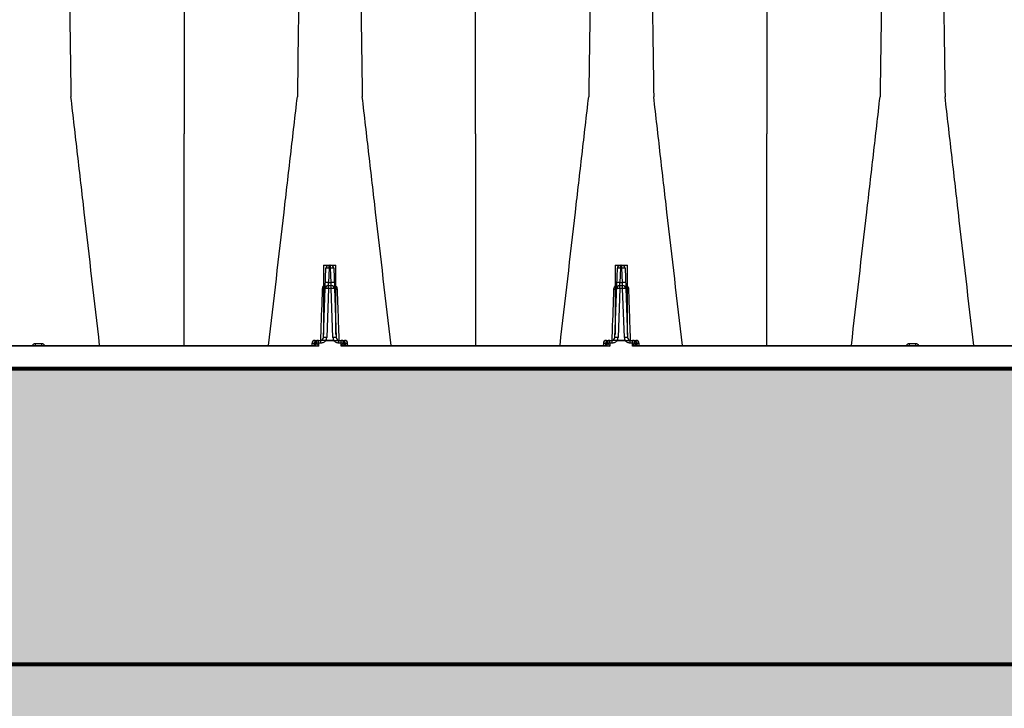
# Model space of a CAD drawing. Units: inches. Extents: x -532 to 217, y -501 to -96.
# Drawn here: x -277 to -257, y -163 to -149 of the extents above; entities that cross this region are included whole.
import ezdxf

# ---------------------------------------------------------------- set-up
doc = ezdxf.new("R2010")
doc.units = ezdxf.units.IN
doc.header["$MEASUREMENT"] = 0
doc.layers.add('0-BEDDING', color=7, linetype='Continuous', lineweight=5)
doc.layers.add('0-HATCH BORDERS', color=7, linetype='Continuous', lineweight=80)
doc.layers.add('0-EARTH', color=36, linetype='Continuous')
doc.layers.add('Viewport', color=3, linetype='Continuous', plot=False)

msp = doc.modelspace()

# ---------------------------------------------------------------- hatches: boundary and pattern name
at = {"layer": '0-BEDDING'}
h = msp.add_hatch(dxfattribs=at)
h.set_pattern_fill('GRAVEL', color=256, scale=5)
h.set_pattern_definition([(228.012787504, (-2555.117610959996, 1294.129413175739), (-40.00000000000031, -45.00000000000001), [0.67268, -66.5954402353685]), (184.969740728, (-2555.567610959995, 1293.629413175739), (59.99999999999987, 5.000000000000176), [1.15434, -114.27962380615]), (132.510447078, (-2556.717610959995, 1293.529413175739), (50.00000000000058, -54.99999999999932), [0.8139400000000001, -80.5801629804985]), (267.273689006, (-2558.667610959995, 1292.279413175739), (5.000000000000121, 100.0000000000001), [1.051189999999999, -104.067790208145]), (292.833654178, (-2558.717610959995, 1291.229413175739), (-24.99999999999994, 60.00000000000014), [1.030774999999999, -102.0468656404415]), (357.273689006, (-2558.317610959995, 1290.279413175739), (-100.0000000000001, 5.000000000000128), [1.051189999999999, -104.067790208145]), (37.6942404667, (-2557.267610959995, 1290.229413175739), (-64.99999999999999, -49.99999999999986), [1.390145, -137.62424274458]), (72.2553283749, (-2556.167610959995, 1291.079413175739), (35.00000000000014, 110), [1.312439999999999, -129.9316074840669]), (121.429565615, (-2555.767610959995, 1292.329413175739), (-40.0000000000001, 64.99999999999994), [1.05475, -104.420365548645]), (175.236358309, (-2556.317610959995, 1293.229413175739), (54.99999999999992, -5.00000000000019), [1.20416, -59.0038128939615]), (222.397437798, (-2557.517610959995, 1293.329413175739), (-59.99999999999982, -54.99999999999986), [1.55724, -154.1668750239745]), (138.814074834, (-2553.717610959995, 1292.229413175739), (-35.00000000000016, 30), [0.5315049999999997, -52.61922406367348]), (171.46923439, (-2554.117610959996, 1292.579413175739), (64.99999999999999, -9.999999999999975), [1.011185, -100.107557080785]), (225, (-2555.117610959996, 1292.729413175739), (-5.551115123125783e-16, -4.999999999999664), [0.707105, -6.3639628118655]), (203.198590514, (-2555.467610959995, 1293.329413175739), (24.99999999999995, 9.999999999999877), [0.38079, -37.6980755293195]), (291.801409486, (-2555.817610959995, 1293.179413175739), (-4.99999999999842, 15.00000000000051), [0.538515, -26.3873090356725]), (30.96375653209999, (-2555.617610959996, 1292.679413175739), (15.00000000000026, 9.999999999999897), [0.8746449999999999, -28.28011447422649]), (161.565051177, (-2554.867610959996, 1293.129413175739), (10.00000000000006, -4.999999999999884), [0.6324549999999998, -15.17893330084199]), (16.389540334, (-2558.717610959995, 1293.179413175739), (49.99999999999983, 15.00000000000022), [0.886, -87.714225733347]), (70.3461759419, (-2557.867610959996, 1293.429413175739), (-20.0000000000061, -55.00000000001698), [0.7433049999999999, -73.58703873659499]), (293.198590514, (-2554.867610959996, 1294.129413175739), (-9.999999999999853, 24.99999999999996), [0.761575, -37.3172905293195]), (343.610459666, (-2554.567610959995, 1293.429413175739), (-49.99999999999983, 15.00000000000022), [0.8859999999999997, -87.71422573334495]), (339.44395478, (-2558.717610959995, 1290.079413175739), (-25.00000000000018, 10.00000000000012), [0.8543999999999997, -41.86561872658748]), (294.775140569, (-2557.917610959995, 1289.779413175739), (-25.00000000000003, 55.00000000000001), [0.71589, -70.87321531638]), (66.8014094864, (-2554.817610959995, 1289.129413175739), (9.999999999999906, 24.99999999999985), [0.761575, -37.3172905293195]), (17.3540246363, (-2554.517610959995, 1289.829413175739), (-64.99999999999989, -19.99999999999982), [0.838155, -82.97711807120001]), (69.44395478040002, (-2557.267610959995, 1289.129413175739), (-10.00000000000004, -24.99999999999977), [0.4271999999999999, -42.29281872658748]), (101.309932474, (-2555.117610959996, 1289.129413175739), (-4.999999999999819, 20.00000000000006), [0.25495, -25.240147567964]), (165.963756532, (-2555.167610959995, 1289.379413175739), (14.99999999999979, -5.000000000000007), [1.030775, -19.5847531280885]), (186.009005957, (-2556.167610959995, 1289.629413175739), (50.00000000000023, 4.999999999999916), [0.9552499999999999, -94.56961587271401]), (303.690067526, (-2555.617610959996, 1292.229413175739), (-4.999999999999936, 9.999999999999929), [0.7211099999999996, -17.30664637731999]), (353.157226587, (-2555.217610959995, 1291.629413175739), (85.00000000000007, -10.00000000000026), [1.25897, -124.6378131201415]), (60.9453959009, (-2553.967610959995, 1291.479413175739), (-19.99999999999988, -34.99999999999989), [0.51478, -50.963370704935]), (90, (-2553.717610959995, 1291.929413175739), (-4.999999999999999, 5), [0.3, -4.699999999999999]), (120.256437164, (-2556.267610959995, 1289.779413175739), (20.00000000000004, -35.00000000000004), [0.69462, -68.76759994724901]), (48.01278750420001, (-2556.617610959996, 1290.379413175739), (40, 44.99999999999987), [1.34536, -65.92276023536849]), (0, (-2555.717610959995, 1291.379413175739), (5, 5), [1.3, -3.7]), (325.3048464690001, (-2554.417610959995, 1291.379413175739), (50.0000000000007, -34.99999999999913), [0.7905699999999997, -78.26637150420996]), (254.054604099, (-2553.767610959995, 1290.929413175739), (-5.000000000000188, -20.00000000000002), [0.72801, -35.6725394464025]), (207.645975364, (-2553.967610959995, 1290.229413175739), (-94.99999999999974, -50.00000000000024), [1.185325, -117.347370911297]), (175.42607874, (-2555.017610959995, 1289.679413175739), (-64.99999999999977, 5.000000000000007), [1.253995, -124.1453670398445])])
h.paths.add_polyline_path([(-499.4921888489646, -155.8922417804129), (-525.8290299248381, -155.8922417804129), (-527.1683813383356, -161.8922417804129), (-500.9025215831073, -161.8922417804129)])
h.paths.add_polyline_path([(-525.8290299248381, -155.8922417804129), (-516.4447121487692, -155.8922417804129), (-516.4447121487697, -161.8922417804129), (-527.1683813383356, -161.8922417804129)], flags=17)
h.paths.add_polyline_path([(-415.6429655644545, -155.8922417804129), (-499.4921888489646, -155.8922417804129), (-500.9025215831073, -161.8922417804129), (-415.0765515299934, -161.8922417804129)])
edge = h.paths.add_edge_path()
edge.add_spline(control_points=[(-378.7282408598883, -155.8922417804149), (-378.4387569149487, -157.8670687347455), (-378.2709644428562, -159.8652933069848), (-378.2659639424694, -161.8748136051991), (-378.2659327807253, -161.8922417804126)], knot_values=[73.91752771451465, 73.91752771451465, 73.91752771451465, 73.91752771451465, 80.01486427325929, 80.06820530102385, 80.06820530102385, 80.06820530102385, 80.06820530102385], degree=3, periodic=0)
edge.add_line((-378.2659327807253, -161.8922417804129), (-361.3299440613871, -161.8922417804129))
edge.add_line((-361.3299440613871, -161.8922417804129), (-362.1276766638732, -155.8922417804129))
edge.add_line((-362.1276766638732, -155.8922417804129), (-378.7282408598887, -155.8922417804129))
h.paths.add_polyline_path([(-351.3611266013615, -155.8922417804129), (-362.1276766638732, -155.8922417804129), (-361.3299440613871, -161.8922417804129), (-352.0913413230389, -161.8922417804129)])
h.paths.add_polyline_path([(-329.4571184792906, -155.8922417804129), (-351.3611266013615, -155.8922417804129), (-352.0913413230389, -161.8922417804129), (-328.5545580977275, -161.8922417804129)])
h.paths.add_polyline_path([(-315.2405685807473, -155.8922417804129), (-329.4571184792906, -155.8922417804129), (-328.5545580977275, -161.8922417804129), (-316.1753211728931, -161.8922417804129)])
h.paths.add_polyline_path([(-278.5932331552938, -155.8922417804129), (-315.2405685807473, -155.8922417804129), (-316.1753211728931, -161.8922417804129), (-277.1406555048104, -161.8922417804129)])
h.paths.add_polyline_path([(-263.5379709834108, -155.8922417804129), (-278.5932331552938, -155.8922417804129), (-277.1406555048104, -161.8922417804129), (-263.5379709834108, -161.8922417804129)])
h.paths.add_polyline_path([(-237.7425626953748, -155.8922417804129), (-263.5379709834108, -155.8922417804129), (-263.5379709834108, -161.8922417804129), (-236.2852840212888, -161.8922417804129)])
h.paths.add_polyline_path([(-224.6100189323777, -155.8922417804129), (-237.7425626953748, -155.8922417804129), (-236.2852840212888, -161.8922417804129), (-224.3710542234187, -161.8922417804129)])
h.paths.add_polyline_path([(-214.5806749328478, -155.8922417804129), (-224.6100189323777, -155.8922417804129), (-224.3710542234187, -161.8922417804129), (-214.5806749328478, -161.8922417804129)])
at = {"layer": '0-EARTH'}
h = msp.add_hatch(dxfattribs=at)
h.set_pattern_fill('EARTH', color=256, scale=15)
h.set_pattern_definition([(0, (0, 0), (3.75, 3.75), [3.75, -3.75]), (0, (0, 1.40625), (3.75, 3.75), [3.75, -3.75]), (0, (0, 2.8125), (3.75, 3.75), [3.75, -3.75]), (90, (0.46875, 3.28125), (-3.75, 3.75), [3.75, -3.75]), (90, (1.875, 3.28125), (-3.75, 3.75), [3.75, -3.75]), (90, (3.28125, 3.28125), (-3.75, 3.75), [3.75, -3.75])])
edge = h.paths.add_edge_path()
edge.add_line((-214.5806749328478, -161.8922417804129), (-378.2659327808195, -161.8922417804129))
edge.add_spline(control_points=[(-378.265932780742, -161.8922417717811), (-378.2615478313534, -164.3446608654849), (-378.4988234484516, -166.8138481788335), (-378.8687813441599, -169.2922419821902)], knot_values=[80.06820529221798, 80.06820529221798, 80.06820529221798, 80.06820529221798, 87.57412908317231, 87.57412908317231, 87.57412908317231, 87.57412908317231], degree=3, periodic=0)
edge.add_spline(control_points=[(-378.86878134416, -169.2922419821903), (-367.0928379453251, -168.7073445325295), (-335.4911449077501, -167.5958784504303), (-292.7810584725787, -178.200973868645), (-248.6341739226257, -164.6413048760464), (-227.7937422517082, -187.7453499288317), (-202.9051966391337, -184.1109180486092), (-181.221356504311, -185.691185692694), (-155.7380645839628, -195.7483882647016), (-141.7176880868375, -174.0697858350451), (-148.7058057975985, -161.0887171686423), (-149.2094600109614, -153.3850962766574)], knot_values=[253.5368069453901, 253.5368069453901, 253.5368069453901, 253.5368069453901, 288.3796531400822, 348.1598748794036, 385.3954180893152, 412.4147866944603, 428.4246547863203, 456.8307510870171, 481.3454524852949, 496.9517494615021, 520.5214077394876, 520.5214077394876, 520.5214077394876, 520.5214077394876], degree=3, periodic=0)
edge.add_line((-149.2094600109614, -153.3850962766574), (-156.5806749328478, -153.3850962766574))
edge.add_line((-156.5806749328478, -153.3850962766574), (-156.5806749328478, -179.8922417804126))
edge.add_line((-156.5806749328478, -179.8922417804126), (-214.5806749328478, -179.8922417804126))
edge.add_line((-214.5806749328478, -179.8922417804126), (-214.5806749328478, -161.8922417804129))

# ---------------------------------------------------------------- linework, layer by layer
at = {"color": 8, "linetype": 'Continuous', "lineweight": 25}
for p, q in [((-271.226371343212, -155.2624404487051), (-271.1773636283157, -153.8590431121206)), ((-271.2243358995353, -153.7972417804129), (-271.2243358995353, -155.2041529680374)), ((-271.2243358995353, -153.7972417804129), (-270.9743358995353, -153.7972417804129)), ((-271.1144020062135, -153.8590431121206), (-271.1246127462044, -154.1514404487051)), ((-271.1144020062135, -153.8590431121206), (-271.1144020062135, -153.7982417804128)), ((-271.1144020062135, -153.7982417804128), (-271.0842697928571, -153.7982417804128)), ((-271.0842697928571, -153.8590431121206), (-271.1144020062135, -153.8590431121206)), ((-271.0842697928571, -153.8590431121206), (-271.0842697928571, -153.7982417804128)), ((-271.0740590528661, -154.1514404487051), (-271.0842697928571, -153.8590431121206)), ((-271.0213081707549, -153.8590431121206), (-270.9723004558587, -155.2624404487051)), ((-270.9743358995353, -155.2041529680375), (-270.9743358995353, -153.7972417804129)), ((-265.317971343212, -155.2624404487051), (-265.2689636283158, -153.8590431121206)), ((-265.3159358995352, -153.7972417804129), (-265.3159358995352, -155.2041529680373)), ((-265.3159358995352, -153.7972417804129), (-265.0659358995352, -153.7972417804129)), ((-265.2060020062135, -153.8590431121206), (-265.2162127462044, -154.1514404487051)), ((-265.2060020062135, -153.8590431121206), (-265.2060020062135, -153.7982417804128)), ((-265.2060020062135, -153.7982417804128), (-265.175869792857, -153.7982417804128)), ((-265.175869792857, -153.8590431121206), (-265.2060020062135, -153.8590431121206)), ((-265.175869792857, -153.8590431121206), (-265.175869792857, -153.7982417804128)), ((-265.1656590528661, -154.1514404487051), (-265.175869792857, -153.8590431121206)), ((-265.1129081707548, -153.8590431121206), (-265.0639004558586, -155.2624404487051)), ((-265.0659358995352, -155.2041529680374), (-265.0659358995352, -153.7972417804129)), ((-271.1288592047831, -154.2730431121206), (-271.1634097211098, -155.2624404487051)), ((-271.1288592047831, -154.2122417804128), (-271.1246127462044, -154.1514404487051)), ((-271.1288592047831, -154.2730431121206), (-271.1288592047831, -154.2122417804128)), ((-271.1288592047831, -154.2122417804128), (-271.0698125942874, -154.2122417804128)), ((-271.0698125942874, -154.2730431121206), (-271.1288592047831, -154.2730431121206)), ((-271.1246127462044, -154.1514404487051), (-271.0740590528661, -154.1514404487051)), ((-271.0698125942874, -154.2122417804128), (-271.0740590528661, -154.1514404487051)), ((-271.0698125942874, -154.2730431121206), (-271.0698125942874, -154.2122417804128)), ((-271.0352620779609, -155.2624404487051), (-271.0698125942874, -154.2730431121206)), ((-265.2204592047832, -154.2730431121206), (-265.2550097211098, -155.2624404487051)), ((-265.2204592047832, -154.2122417804128), (-265.2162127462044, -154.1514404487051)), ((-265.2204592047832, -154.2730431121206), (-265.2204592047832, -154.2122417804128)), ((-265.2204592047832, -154.2122417804128), (-265.1614125942875, -154.2122417804128)), ((-265.1614125942875, -154.2730431121206), (-265.2204592047832, -154.2730431121206)), ((-265.2162127462044, -154.1514404487051), (-265.1656590528661, -154.1514404487051)), ((-265.1614125942875, -154.2122417804128), (-265.1656590528661, -154.1514404487051)), ((-265.1614125942875, -154.2730431121206), (-265.1614125942875, -154.2122417804128)), ((-265.1268620779608, -155.2624404487051), (-265.1614125942875, -154.2730431121206)), ((-271.3979975067224, -155.3232417804128), (-271.2833814924215, -155.3232417804128)), ((-271.3264975067224, -155.378012435848), (-271.3264975067224, -155.3232417804128)), ((-271.2833814924215, -155.378012435848), (-271.2833814924215, -155.3232417804128)), ((-271.1815130522511, -155.3259100201423), (-271.1815130522511, -155.3232417804128)), ((-271.1815130522511, -155.3232417804128), (-271.0171587468195, -155.3232417804128)), ((-271.0171587468195, -155.3259100201336), (-271.1815130522511, -155.3259100201423)), ((-271.0171587468195, -155.3259100201336), (-271.0171587468195, -155.3232417804128)), ((-270.915290306649, -155.378012435848), (-270.915290306649, -155.3232417804128)), ((-270.915290306649, -155.3232417804128), (-270.8006742923482, -155.3232417804128)), ((-270.8721742923482, -155.378012435848), (-270.8721742923482, -155.3232417804128)), ((-265.4895975067224, -155.3232417804128), (-265.3749814924215, -155.3232417804128)), ((-265.4180975067223, -155.378012435848), (-265.4180975067223, -155.3232417804128)), ((-265.3749814924215, -155.378012435848), (-265.3749814924215, -155.3232417804128)), ((-265.2731130522511, -155.3259100201423), (-265.2731130522511, -155.3232417804128)), ((-265.2731130522511, -155.3232417804128), (-265.1087587468195, -155.3232417804128)), ((-265.1087587468196, -155.3259100201337), (-265.2731130522511, -155.3259100201423)), ((-265.1087587468196, -155.3259100201337), (-265.1087587468195, -155.3232417804128)), ((-265.0068903066491, -155.378012435848), (-265.0068903066491, -155.3232417804128)), ((-265.0068903066491, -155.3232417804128), (-264.8922742923481, -155.3232417804128)), ((-264.9637742923481, -155.378012435848), (-264.9637742923481, -155.3232417804128)), ((-271.4609591288246, -155.3840431121206), (-271.4625025803319, -155.4282417804128)), ((-271.3902913746394, -155.3840431121206), (-271.4609591288246, -155.3840431121206)), ((-271.4170981264596, -155.3840431121206), (-271.4182083312747, -155.4202235110659)), ((-271.3294956792034, -155.3809077373579), (-271.331467392649, -155.4373702229854)), ((-271.3264975067224, -155.378012435848), (-271.3294956792034, -155.3809077373579)), ((-271.2833814924215, -155.378012435848), (-271.3264975067224, -155.378012435848)), ((-270.8721742923482, -155.378012435848), (-270.915290306649, -155.378012435848)), ((-270.8691761198671, -155.3809077373579), (-270.8721742923482, -155.378012435848)), ((-270.8672044064216, -155.4373702229854), (-270.8691761198671, -155.3809077373579)), ((-270.737712670246, -155.3840431121206), (-270.8083804244311, -155.3840431121206)), ((-270.781573672611, -155.3840431121206), (-270.7804634677958, -155.4202235110659)), ((-270.7361692187386, -155.4282417804128), (-270.737712670246, -155.3840431121206)), ((-265.5525591288246, -155.3840431121206), (-265.5541025803319, -155.4282417804128)), ((-265.4818913746395, -155.3840431121206), (-265.5525591288246, -155.3840431121206)), ((-265.5086981264595, -155.3840431121206), (-265.5098083312747, -155.4202235110659)), ((-265.4210956792035, -155.3809077373579), (-265.423067392649, -155.4373702229854)), ((-265.4180975067223, -155.378012435848), (-265.4210956792035, -155.3809077373579)), ((-265.3749814924215, -155.378012435848), (-265.4180975067223, -155.378012435848)), ((-264.9637742923481, -155.378012435848), (-265.0068903066491, -155.378012435848)), ((-264.9607761198671, -155.3809077373579), (-264.9637742923481, -155.378012435848)), ((-264.9588044064216, -155.4373702229854), (-264.9607761198671, -155.3809077373579)), ((-264.8293126702459, -155.3840431121206), (-264.8999804244311, -155.3840431121206)), ((-264.873173672611, -155.3840431121206), (-264.8720634677958, -155.4202235110659)), ((-264.8277692187386, -155.4282417804128), (-264.8293126702459, -155.3840431121206))]:
    msp.add_line(p, q, dxfattribs=at)
at = {"color": 7, "linetype": 'Continuous', "lineweight": 25}
for p, q in [((-271.331467392649, -155.4373702229854), (-282.6840044064215, -155.4373702229854)), ((-282.5806922672971, -155.4282417804128), (-271.4347795317734, -155.4282417804128)), ((-265.423067392649, -155.4373702229854), (-270.8672044064216, -155.4373702229854)), ((-270.7638922672971, -155.4282417804128), (-265.5263795317735, -155.4282417804128)), ((-253.606267392649, -155.4373702229854), (-264.9588044064216, -155.4373702229854)), ((-264.8554922672971, -155.4282417804128), (-253.7095795317734, -155.4282417804128)), ((-327.4642448183645, -155.8922417804128), (-242.3504335732911, -155.8922417804128))]:
    msp.add_line(p, q, dxfattribs=at)
for p, q in [((-214.5806749328483, -155.8922417804129), (-378.7282408598455, -155.8922417804126)), ((-378.7282408598455, -155.8922417804126), (-214.5806749328483, -155.8922417804129)), ((-277.3529296902018, -155.8922417804129), (-214.5806749328483, -155.8922417804129)), ((-214.5806749328474, -161.888519371555), (-378.2641477764007, -161.8922417804129)), ((-378.2641477764007, -161.8922417804129), (-214.5806749328474, -161.888519371555)), ((-378.2641477764007, -161.8922417804129), (-214.5806749328474, -161.888519371555))]:
    msp.add_line(p, q)
at = {"linetype": 'Continuous', "lineweight": 15}
msp.add_line((-247.3693395322855, -155.8922417804126), (-331.4440959759438, -155.8922417804126), dxfattribs=at)
at = {"color": 8, "linetype": 'Continuous', "lineweight": 25}
for centre, radius, start, end in [((-271.1144020062135, -153.8612417804128), 0.06300000000000106, 90, 177.9999999999996), ((-271.1458828172646, -154.3107008427418), 0.4527535169320671, 86.01289860039007, 93.98710139960994), ((-271.0842697928571, -153.8612417804128), 0.0629999999999973, 1.999999999997133, 90.00000000000652), ((-271.052788981806, -154.3107008427419), 0.452753516932109, 86.01289860039007, 93.98710139960994), ((-265.2060020062135, -153.8612417804128), 0.06300000000000283, 90, 177.9999999999964), ((-265.2374828172645, -154.3107008427418), 0.45275351693207, 86.01289860039007, 93.98710139960994), ((-265.175869792857, -153.8612417804128), 0.06300000000000106, 2.000000000000392, 90), ((-265.1443889818059, -154.3107008427419), 0.4527535169320884, 86.01289860039007, 93.98710139960994), ((-271.2440639858767, -154.0914559748916), 0.195501628884923, 269.0474183216514, 275.7915797190827), ((-271.1288592047831, -154.2752417804128), 0.06300000000000106, 90, 177.9999999999996), ((-271.1603400158342, -154.7247008427412), 0.4527535169314427, 86.0128986003835, 93.98710139961644), ((-271.1560935572555, -154.6030981793263), 0.452753516932103, 86.01289860039007, 93.98710139960994), ((-271.042578241815, -154.6030981793263), 0.4527535169320563, 86.01289860039007, 93.98710139960994), ((-271.0698125942874, -154.2752417804128), 0.0629999999999973, 1.999999999997133, 90.00000000000652), ((-271.0383317832363, -154.7247008427412), 0.4527535169314724, 86.0128986003835, 93.98710139961644), ((-270.954607813194, -154.0914559748922), 0.1955016288843308, 264.2084202809173, 270.9525816783681), ((-265.3356639858766, -154.091455974893), 0.195501628883531, 269.0474183216189, 275.7915797191023), ((-265.2204592047832, -154.2752417804128), 0.06299999999999373, 89.99999999999349, 178.0000000000061), ((-265.2519400158343, -154.724700842741), 0.4527535169313118, 86.0128986003835, 93.98710139961644), ((-265.2476935572555, -154.6030981793263), 0.4527535169321041, 86.01289860039007, 93.98710139960994), ((-265.134178241815, -154.6030981793264), 0.4527535169321161, 86.01289860039007, 93.98710139960994), ((-265.1614125942875, -154.2752417804129), 0.06300000000000505, 2.00000000000365, 89.99999999999349), ((-265.1299317832364, -154.724700842741), 0.4527535169313273, 86.0128986003835, 93.98710139961644), ((-265.0462078131939, -154.0914559748906), 0.1955016288859772, 264.2084202809501, 270.952581678342), ((-271.3979975067224, -155.3862417804129), 0.06299999999999517, 89.99999999999349, 178.0000000000029), ((-271.3578796866232, -155.3823561691196), 0.05924246275561168, 93.76816506751412, 181.6317313022948), ((-271.3264975067224, -155.3862417804129), 0.06300000000000154, 90, 171.5850319152781), ((-271.2893329653142, -155.2602417804128), 0.06300000000000106, 270, 358.0000000000028), ((-271.1948905321609, -155.7140981793262), 0.4527535169319374, 86.01289860039007, 93.98710139961644), ((-271.2893329653142, -155.2580431121206), 0.1260000000000377, 328.8386593969033, 357.9999999999996), ((-271.0037812669098, -155.7140981793261), 0.4527535169318577, 86.0128986003835, 93.98710139961644), ((-270.9093388337564, -155.2580431121206), 0.1260000000000385, 182.0000000000037, 211.1613406030963), ((-270.9093388337565, -155.2602417804128), 0.06299999999999428, 181.9999999999971, 270.0000000000065), ((-270.8721742923482, -155.3862417804129), 0.06299999999999795, 8.414968084721911, 90), ((-270.8407921124474, -155.3823561691196), 0.05924246275561113, 358.3682686977053, 86.23183493248588), ((-270.8006742923482, -155.3862417804129), 0.06299999999999739, 1.999999999997133, 90), ((-265.4895975067224, -155.3862417804129), 0.06300000000000461, 90, 177.9999999999996), ((-265.4494796866232, -155.3823561691196), 0.05924246275560924, 93.76816506750758, 181.631731302298), ((-265.4180975067223, -155.3862417804129), 0.0630000000000016, 90, 171.5850319152781), ((-265.3809329653142, -155.2602417804128), 0.06300000000000205, 270, 357.9999999999996), ((-265.2864905321609, -155.7140981793262), 0.4527535169319545, 86.01289860039007, 93.98710139960994), ((-265.3809329653142, -155.2580431121206), 0.1260000000000377, 328.8386593969033, 357.9999999999996), ((-265.0953812669097, -155.7140981793262), 0.4527535169319511, 86.0128986003835, 93.98710139960994), ((-265.0009388337564, -155.2580431121206), 0.1259999999999773, 181.9999999999939, 211.1613406031029), ((-265.0009388337564, -155.2602417804128), 0.06299999999999817, 182.0000000000004, 270.0000000000065), ((-264.9637742923481, -155.3862417804129), 0.06300000000001338, 8.41496808472849, 89.99999999998697), ((-264.9323921124475, -155.3823561691196), 0.05924246275561459, 358.3682686977085, 86.23183493248588), ((-264.8922742923481, -155.3862417804129), 0.06300000000000096, 2.000000000000392, 90), ((-271.4481733054664, -155.3682417804128), 0.0599999999999985, 270, 351.5850319152777), ((-271.4376783671013, -155.372586491776), 0.05573073119474478, 272.9815868642567, 355.3957478354894), ((-271.4451382052301, -155.3593062569867), 0.07730909199030102, 295.1126689838401, 343.7649871636089), ((-271.3500465318709, -155.904934039183), 0.5244291206157934, 87.7541699219752, 92.28022612424529), ((-270.8486252671996, -155.904934039183), 0.5244291206157934, 87.71977387575471, 92.24583007802482), ((-270.7535335938404, -155.3593062569867), 0.07730909199029569, 196.2350128363894, 244.8873310161598), ((-270.7609934319693, -155.372586491776), 0.05573073119474477, 184.6042521645106, 267.0184131357368), ((-270.7504984936041, -155.3682417804128), 0.0599999999999955, 188.4149680847219, 270.0000000000065), ((-265.5397733054665, -155.3682417804128), 0.06000000000000547, 270.0000000000065, 351.5850319152777), ((-265.5292783671013, -155.372586491776), 0.05573073119474074, 272.9815868642567, 355.3957478354956), ((-265.5367382052301, -155.3593062569867), 0.0773090919902599, 295.1126689838329, 343.7649871636254), ((-265.441646531871, -155.9049340391828), 0.5244291206156193, 87.7541699219752, 92.28022612424529), ((-264.9402252671997, -155.904934039183), 0.5244291206158639, 87.71977387575471, 92.24583007802482), ((-264.8451335938405, -155.3593062569867), 0.07730909199027802, 196.2350128363831, 244.8873310161669), ((-264.8525934319694, -155.372586491776), 0.05573073119474556, 184.6042521645138, 267.0184131357433), ((-264.8420984936041, -155.3682417804128), 0.05999999999999928, 188.4149680847244, 270)]:
    msp.add_arc(centre, radius, start, end, dxfattribs=at)
at = {"color": 7, "linetype": 'Continuous', "lineweight": 25}
for centre, radius, start, end in [((-277.4045328700332, -155.3930922748582), 0.3362958088295925, 354.0005102592461, 1.576270884641905), ((-276.6109389290397, -155.3930922748583), 0.3362958088273566, 178.423729115332, 185.9994897407801), ((-259.6793328700356, -155.3930922748581), 0.33629580883204, 354.0005102592821, 1.576270884622356), ((-258.8857389290371, -155.3930922748582), 0.3362958088299041, 178.4237291153581, 185.9994897407473)]:
    msp.add_arc(centre, radius, start, end, dxfattribs=at)
for points, knots in [([(-276.591697556266, -140.0097917615817), (-276.5798203864657, -140.0669032102501), (-276.5646992468188, -140.1396133091437), (-276.5410220480425, -140.5853777891734), (-276.5227588842718, -141.0650975350523), (-276.5021254777693, -141.7526867223831), (-276.480572351932, -142.5974167289553), (-276.460051742726, -143.542710067182), (-276.438478187878, -144.6685408224567), (-276.4179758722529, -145.8286686288147), (-276.3996283240941, -146.9630971682944), (-276.3759091319399, -148.5017961088949), (-276.3607911395899, -149.555839432874), (-276.3489158721004, -150.3837963551968)], [0, 0, 0, 0, 0.1479410737815725, 0.1883477018335169, 0.295666990746291, 0.3754487487273764, 0.4419579494127173, 0.5615899656769098, 0.6280613843949993, 0.7078088203151939, 0.8141208068500226, 0.8539908548509086, 1, 1, 1, 1]), ([(-271.5153742445717, -140.0097917623312), (-271.5272514142856, -140.06690321096), (-271.5423725538225, -140.1396133098031), (-271.5660497524265, -140.5853777897407), (-271.5843129160643, -141.0650975355454), (-271.6049463224166, -141.7526867227971), (-271.626499448097, -142.5974167292872), (-271.6470200571536, -143.5427100674399), (-271.6685936118445, -144.6685408226441), (-271.6890959273203, -145.8286686289415), (-271.7074434753456, -146.9630971683758), (-271.7311626673271, -148.5017961089274), (-271.7462806595671, -149.5558394328883), (-271.7581559269701, -150.3837963551968)], [0, 0, 0, 0, 0.1479410737815725, 0.1883477018335169, 0.295666990746291, 0.3754487487273764, 0.4419579494127173, 0.5615899656769098, 0.6280613843949993, 0.7078088203151939, 0.8141208068500226, 0.8539908548509086, 1, 1, 1, 1]), ([(-270.683297556266, -140.0097917615817), (-270.6714203864657, -140.0669032102501), (-270.6562992468188, -140.1396133091437), (-270.6326220480424, -140.5853777891734), (-270.6143588842717, -141.0650975350523), (-270.5937254777692, -141.7526867223831), (-270.572172351932, -142.5974167289553), (-270.551651742726, -143.542710067182), (-270.5300781878781, -144.6685408224567), (-270.509575872253, -145.8286686288147), (-270.4912283240941, -146.9630971682944), (-270.4675091319399, -148.5017961088949), (-270.4523911395898, -149.555839432874), (-270.4405158721005, -150.3837963551968)], [0, 0, 0, 0, 0.1479410737815725, 0.1883477018335169, 0.295666990746291, 0.3754487487273764, 0.4419579494127173, 0.5615899656769098, 0.6280613843949993, 0.7078088203151939, 0.8141208068500226, 0.8539908548509086, 1, 1, 1, 1]), ([(-265.6069742445718, -140.0097917623312), (-265.6188514142856, -140.06690321096), (-265.6339725538224, -140.1396133098031), (-265.6576497524264, -140.5853777897407), (-265.6759129160642, -141.0650975355454), (-265.6965463224166, -141.7526867227971), (-265.718099448097, -142.5974167292872), (-265.7386200571535, -143.5427100674399), (-265.7601936118446, -144.6685408226441), (-265.7806959273203, -145.8286686289415), (-265.7990434753457, -146.9630971683758), (-265.8227626673272, -148.5017961089274), (-265.8378806595671, -149.5558394328883), (-265.8497559269701, -150.3837963551968)], [0, 0, 0, 0, 0.1479410737815725, 0.1883477018335169, 0.295666990746291, 0.3754487487273764, 0.4419579494127173, 0.5615899656769098, 0.6280613843949993, 0.7078088203151939, 0.8141208068500226, 0.8539908548509086, 1, 1, 1, 1]), ([(-264.774897556266, -140.0097917615817), (-264.7630203864657, -140.0669032102501), (-264.7478992468187, -140.1396133091437), (-264.7242220480425, -140.5853777891734), (-264.7059588842718, -141.0650975350523), (-264.6853254777692, -141.7526867223831), (-264.6637723519319, -142.5974167289553), (-264.643251742726, -143.542710067182), (-264.621678187878, -144.6685408224567), (-264.601175872253, -145.8286686288147), (-264.5828283240941, -146.9630971682944), (-264.5591091319399, -148.5017961088949), (-264.5439911395899, -149.555839432874), (-264.5321158721005, -150.3837963551968)], [0, 0, 0, 0, 0.1479410737815725, 0.1883477018335169, 0.295666990746291, 0.3754487487273764, 0.4419579494127173, 0.5615899656769098, 0.6280613843949993, 0.7078088203151939, 0.8141208068500226, 0.8539908548509086, 1, 1, 1, 1]), ([(-259.6985742445718, -140.0097917623312), (-259.7104514142856, -140.06690321096), (-259.7255725538224, -140.1396133098031), (-259.7492497524264, -140.5853777897407), (-259.7675129160642, -141.0650975355454), (-259.7881463224165, -141.7526867227971), (-259.8096994480969, -142.5974167292872), (-259.8302200571535, -143.5427100674399), (-259.8517936118445, -144.6685408226441), (-259.8722959273202, -145.8286686289415), (-259.8906434753457, -146.9630971683758), (-259.9143626673272, -148.5017961089274), (-259.929480659567, -149.5558394328883), (-259.9413559269701, -150.3837963551968)], [0, 0, 0, 0, 0.1479410737815725, 0.1883477018335169, 0.295666990746291, 0.3754487487273764, 0.4419579494127173, 0.5615899656769098, 0.6280613843949993, 0.7078088203151939, 0.8141208068500226, 0.8539908548509086, 1, 1, 1, 1]), ([(-258.8664975562659, -140.0097917615817), (-258.8546203864656, -140.0669032102501), (-258.8394992468187, -140.1396133091437), (-258.8158220480425, -140.5853777891734), (-258.7975588842718, -141.0650975350523), (-258.7769254777692, -141.7526867223831), (-258.7553723519319, -142.5974167289553), (-258.7348517427261, -143.542710067182), (-258.713278187878, -144.6685408224567), (-258.6927758722529, -145.8286686288147), (-258.674428324094, -146.9630971682944), (-258.6507091319398, -148.5017961088949), (-258.6355911395899, -149.555839432874), (-258.6237158721004, -150.3837963551968)], [0, 0, 0, 0, 0.1479410737815725, 0.1883477018335169, 0.295666990746291, 0.3754487487273764, 0.4419579494127173, 0.5615899656769098, 0.6280613843949993, 0.7078088203151939, 0.8141208068500226, 0.8539908548509086, 1, 1, 1, 1]), ([(-274.0535358995353, -142.11981969914), (-274.0535358995353, -142.1636265960354), (-274.0535358995353, -142.2193983174633), (-274.0535358995353, -142.5912675882297), (-274.0535358995353, -142.9942683099188), (-274.0535358995353, -143.5926139422039), (-274.0535358995353, -144.3254150560317), (-274.0535358995353, -145.1482739738519), (-274.0535358995353, -146.130958164204), (-274.0535358995353, -147.1450463998445), (-274.0535358995353, -148.1363582064988), (-274.0535358995353, -149.4841501838843), (-274.0535358995353, -150.4079354399031), (-274.0535358995353, -151.1335739217951)], [0, 0, 0, 0, 0.1479410737815725, 0.1883477018335169, 0.295666990746291, 0.3754487487273764, 0.4419579494127173, 0.5615899656769098, 0.6280613843949993, 0.7078088203151939, 0.8141208068500226, 0.8539908548509086, 1, 1, 1, 1]), ([(-268.1451358995338, -151.1335739217951), (-268.1451358995338, -150.4079354399031), (-268.1451358995338, -149.4841501838843), (-268.1451358995338, -148.1363582064988), (-268.1451358995338, -147.1450463998445), (-268.1451358995338, -146.130958164204), (-268.1451358995338, -145.1482739738519), (-268.1451358995338, -144.3254150560316), (-268.1451358995338, -143.5926139422039), (-268.1451358995338, -142.9942683099188), (-268.1451358995338, -142.5912675882297), (-268.1451358995338, -142.2193983174633), (-268.1451358995338, -142.1636265960354), (-268.1451358995338, -142.11981969914)], [0, 0, 0, 0, 0.1460091451490914, 0.1858791931499774, 0.2921911796848061, 0.3719386156050007, 0.4384100343230902, 0.5580420505872827, 0.6245512512726236, 0.704333009253709, 0.8116522981664831, 0.8520589262184275, 1, 1, 1, 1]), ([(-262.2367358995352, -142.11981969914), (-262.2367358995352, -142.1636265960354), (-262.2367358995352, -142.2193983174633), (-262.2367358995352, -142.5912675882297), (-262.2367358995352, -142.9942683099188), (-262.2367358995352, -143.5926139422039), (-262.2367358995352, -144.3254150560317), (-262.2367358995352, -145.1482739738519), (-262.2367358995352, -146.130958164204), (-262.2367358995352, -147.1450463998445), (-262.2367358995352, -148.1363582064988), (-262.2367358995352, -149.4841501838843), (-262.2367358995352, -150.4079354399031), (-262.2367358995352, -151.1335739217951)], [0, 0, 0, 0, 0.1479410737815725, 0.1883477018335169, 0.295666990746291, 0.3754487487273764, 0.4419579494127173, 0.5615899656769098, 0.6280613843949993, 0.7078088203151939, 0.8141208068500226, 0.8539908548509086, 1, 1, 1, 1]), ([(-275.7669958265659, -155.4282417804128), (-275.8710054166556, -154.5257306624578), (-276.020033582647, -153.2325847460129), (-276.2145937492631, -151.5528345875454), (-276.3040791022889, -150.7740217106141), (-276.3489158721004, -150.3837963551968)], [0, 0, 0, 0, 0.5354791532098094, 0.7672511357906485, 0.9999999999999999, 0.9999999999999999, 0.9999999999999999, 0.9999999999999999]), ([(-272.3400759725047, -155.4282417804128), (-272.2360663824148, -154.5257306624578), (-272.0870382164236, -153.2325847460129), (-271.8924780498074, -151.5528345875454), (-271.8029926967816, -150.7740217106141), (-271.7581559269701, -150.3837963551968)], [0, 0, 0, 0, 0.5354791532098094, 0.7672511357906485, 0.9999999999999999, 0.9999999999999999, 0.9999999999999999, 0.9999999999999999]), ([(-269.8585958265659, -155.4282417804128), (-269.9626054166557, -154.5257306624578), (-270.111633582647, -153.2325847460129), (-270.3061937492631, -151.5528345875454), (-270.3956791022889, -150.7740217106141), (-270.4405158721005, -150.3837963551968)], [0, 0, 0, 0, 0.5354791532098094, 0.7672511357906484, 1, 1, 1, 1]), ([(-266.4316759725046, -155.4282417804128), (-266.3276663824149, -154.5257306624578), (-266.1786382164236, -153.2325847460129), (-265.9840780498074, -151.5528345875454), (-265.8945926967816, -150.7740217106141), (-265.84975592697, -150.3837963551968)], [0, 0, 0, 0, 0.5354791532098094, 0.7672511357906486, 1, 1, 1, 1]), ([(-263.9501958265658, -155.4282417804128), (-264.0542054166557, -154.5257306624578), (-264.2032335826469, -153.2325847460129), (-264.3977937492631, -151.5528345875454), (-264.487279102289, -150.7740217106141), (-264.5321158721005, -150.3837963551968)], [0, 0, 0, 0, 0.5354791532098094, 0.7672511357906483, 1, 1, 1, 1]), ([(-260.5232759725046, -155.4282417804128), (-260.4192663824149, -154.5257306624578), (-260.2702382164235, -153.2325847460129), (-260.0756780498074, -151.5528345875454), (-259.9861926967816, -150.7740217106141), (-259.9413559269701, -150.3837963551968)], [0, 0, 0, 0, 0.5354791532098093, 0.7672511357906486, 1, 1, 1, 1]), ([(-258.0417958265659, -155.4282417804128), (-258.1458054166557, -154.5257306624578), (-258.2948335826469, -153.2325847460129), (-258.4893937492631, -151.5528345875454), (-258.578879102289, -150.7740217106141), (-258.6237158721004, -150.3837963551968)], [0, 0, 0, 0, 0.535479153209809, 0.7672511357906483, 1, 1, 1, 1]), ([(-274.0535358995353, -155.4282417804128), (-274.0535358995353, -154.7874212757834), (-274.0535358995353, -153.3516572457089), (-274.0535358995353, -151.9240186275029), (-274.0535358995353, -151.1335739217951)], [0, 0, 0, 0, 0.446327175779898, 1, 1, 1, 1]), ([(-268.1451358995353, -151.1335739217951), (-268.1451358995353, -151.9240186275029), (-268.1451358995353, -153.3516572457089), (-268.1451358995353, -154.7874212757834), (-268.1451358995353, -155.4282417804128)], [0, 0, 0, 0, 0.5536728242201023, 1, 1, 1, 1]), ([(-262.2367358995352, -155.4282417804128), (-262.2367358995352, -154.7874212757834), (-262.2367358995352, -153.3516572457089), (-262.2367358995352, -151.9240186275029), (-262.2367358995352, -151.1335739217951)], [0, 0, 0, 0, 0.446327175779898, 1, 1, 1, 1])]:
    msp.add_open_spline(points, degree=3, knots=knots, dxfattribs=at)
at = {"color": 8, "linetype": 'Continuous', "lineweight": 25}
for points, knots in [([(-271.2827632837669, -155.3214851458623), (-271.2805030924179, -155.255774211663), (-271.2686292611943, -154.9105642618223), (-271.2568506942101, -154.56594850909), (-271.2473141849663, -154.2869305847583)], [0, 0, 0, 0, 0.190350638009322, 1, 1, 1, 1]), ([(-271.2473141849663, -154.2869305847583), (-271.2463520095956, -154.2781591819096), (-271.2439463668701, -154.2562288123542), (-271.2358431753314, -154.2322567725609), (-271.2254581296221, -154.2210670626158), (-271.2243358995353, -154.2198578788034)], [0, 0, 0, 0, 0.3728603138367145, 0.9322299540951641, 1, 1, 1, 1]), ([(-270.9743358995353, -154.2214133262561), (-270.9688601860602, -154.2293548978986), (-270.9552369610677, -154.2491130203374), (-270.9528094264512, -154.2727776854506), (-270.9513576141043, -154.2869305847583)], [0, 0, 0, 0, 0.4019395905240051, 1, 1, 1, 1]), ([(-270.9513576141043, -154.2869305847583), (-270.9500390586594, -154.3254855343006), (-270.9434462767234, -154.5182604197737), (-270.9316610910827, -154.862943631317), (-270.9211173299173, -155.1695317731284), (-270.9158871837611, -155.3216123036181)], [0, 0, 0, 0, 0.1118922039642428, 0.5594614196257769, 1, 1, 1, 1]), ([(-265.3743632837669, -155.3214851458623), (-265.3721030924179, -155.255774211663), (-265.3602292611943, -154.9105642618223), (-265.3484506942101, -154.56594850909), (-265.3389141849663, -154.2869305847583)], [0, 0, 0, 0, 0.1903506380093202, 1, 1, 1, 1]), ([(-265.3389141849663, -154.2869305847583), (-265.3379520095956, -154.2781591819096), (-265.3355463668701, -154.2562288123542), (-265.3274431753314, -154.2322567725609), (-265.3170581296221, -154.2210670626158), (-265.3159358995352, -154.2198578788034)], [0, 0, 0, 0, 0.3728603138367031, 0.9322299540950557, 1, 1, 1, 1]), ([(-265.0659358995352, -154.2214133262561), (-265.0604601860601, -154.2293548978986), (-265.0468369610677, -154.2491130203374), (-265.0444094264511, -154.2727776854506), (-265.0429576141042, -154.2869305847583)], [0, 0, 0, 0, 0.4019395905240542, 1, 1, 1, 1]), ([(-265.0429576141042, -154.2869305847583), (-265.0416390586594, -154.3254855343006), (-265.0350462767235, -154.5182604197737), (-265.0232610910826, -154.862943631317), (-265.0127173299172, -155.1695317731284), (-265.0074871837611, -155.3216123036181)], [0, 0, 0, 0, 0.1118922039642397, 0.5594614196257743, 1, 1, 1, 1]), ([(-271.1815130522511, -155.3232417804128), (-271.191530464538, -155.3232417804128), (-271.2012490282348, -155.3232417804128), (-271.2202204897704, -155.3232417804128), (-271.2291663133913, -155.3232417804128), (-271.2460200644942, -155.3232417804128), (-271.2540130334628, -155.3232417804128), (-271.2691457094694, -155.3232417804128), (-271.276322413486, -155.3232417804128), (-271.2833814924215, -155.3232417804128)], [0, 0, 0, 0, 0.25, 0.25, 0.5, 0.5, 0.75, 0.75, 1, 1, 1, 1]), ([(-271.1815130522511, -155.3259100201423), (-271.1821434366283, -155.3259100201423), (-271.1826580746578, -155.3263611937579), (-271.1835617473938, -155.3272113770064), (-271.1839735617538, -155.3276768781034), (-271.1851896332943, -155.3290831018946), (-271.1859697839958, -155.3300464798232), (-271.1883369648947, -155.3329133620068), (-271.1899354314897, -155.3348024407507), (-271.1948761649884, -155.3403112710223), (-271.1983516194664, -155.3437858552309), (-271.2093733261637, -155.3535607156013), (-271.2176230963836, -155.3592838818682), (-271.2350551215014, -155.3684725613458), (-271.244239394638, -155.3719923061546), (-271.2635790736093, -155.3768031770846), (-271.2734100519182, -155.378012435848), (-271.2833814924215, -155.378012435848)], [0, 0, 0, 0, 0.0156249999999857, 0.0156249999999857, 0.0312499999999714, 0.0312499999999714, 0.06249999999997635, 0.06249999999997635, 0.1249999999999849, 0.1249999999999849, 0.2500000000000044, 0.2500000000000044, 0.5000000000000029, 0.5000000000000029, 0.7500000000000014, 0.7500000000000014, 1, 1, 1, 1]), ([(-271.0171587468195, -155.3232417804128), (-271.0071413345325, -155.3232417804128), (-270.9974227708359, -155.3232417804128), (-270.9784513093001, -155.3232417804128), (-270.9695054856794, -155.3232417804128), (-270.9526517345763, -155.3232417804128), (-270.9446587656078, -155.3232417804128), (-270.9295260896012, -155.3232417804128), (-270.9223493855845, -155.3232417804128), (-270.915290306649, -155.3232417804128)], [0, 0, 0, 0, 0.25, 0.25, 0.5, 0.5, 0.75, 0.75, 1, 1, 1, 1]), ([(-270.915290306649, -155.378012435848), (-270.9252575925743, -155.378012435848), (-270.9351789815283, -155.3767841685867), (-270.9544032217876, -155.3719971099884), (-270.9635774471708, -155.3684917509537), (-270.9810589972211, -155.3592799423213), (-270.9892637386856, -155.3535863381719), (-271.0002823673746, -155.3438219616257), (-271.0037641224264, -155.3403447762029), (-271.0087212736454, -155.3348200775165), (-271.0103269419687, -155.332922854166), (-271.0126978036079, -155.3300516131721), (-271.0134791543771, -155.3290867256383), (-271.0146965442476, -155.3276787654568), (-271.0151087461123, -155.3272127162724), (-271.016013393743, -155.3263613940752), (-271.016526330843, -155.3259100201407), (-271.0171587468225, -155.3259100201423)], [0, 0, 0, 0, 0.250000000000018, 0.250000000000018, 0.500000000000036, 0.500000000000036, 0.750000000000054, 0.750000000000054, 0.875000000000063, 0.875000000000063, 0.9375000000000682, 0.9375000000000682, 0.9687500000000521, 0.9687500000000521, 0.9843750000000261, 0.9843750000000261, 1, 1, 1, 1]), ([(-265.2731130522511, -155.3232417804128), (-265.283130464538, -155.3232417804128), (-265.2928490282347, -155.3232417804128), (-265.3118204897704, -155.3232417804128), (-265.3207663133912, -155.3232417804128), (-265.3376200644942, -155.3232417804128), (-265.3456130334628, -155.3232417804128), (-265.3607457094694, -155.3232417804128), (-265.3679224134861, -155.3232417804128), (-265.3749814924216, -155.3232417804128)], [0, 0, 0, 0, 0.25, 0.25, 0.5, 0.5, 0.75, 0.75, 1, 1, 1, 1]), ([(-265.2731130522511, -155.3259100201424), (-265.2737434366283, -155.3259100201423), (-265.274258074658, -155.3263611937579), (-265.2751617473938, -155.3272113770064), (-265.2755735617537, -155.3276768781034), (-265.2767896332942, -155.3290831018946), (-265.2775697839958, -155.3300464798232), (-265.2799369648948, -155.3329133620068), (-265.2815354314897, -155.3348024407507), (-265.2864761649885, -155.3403112710224), (-265.2899516194665, -155.3437858552309), (-265.3009733261637, -155.3535607156013), (-265.3092230963836, -155.3592838818682), (-265.3266551215014, -155.3684725613458), (-265.335839394638, -155.3719923061546), (-265.3551790736093, -155.3768031770846), (-265.3650100519181, -155.378012435848), (-265.3749814924215, -155.378012435848)], [0, 0, 0, 0, 0.01562499999995201, 0.01562499999995201, 0.03124999999990402, 0.03124999999990402, 0.06249999999988111, 0.06249999999988111, 0.1249999999999051, 0.1249999999999051, 0.2499999999998831, 0.2499999999998831, 0.4999999999999221, 0.4999999999999221, 0.749999999999961, 0.749999999999961, 1, 1, 1, 1]), ([(-265.1087587468195, -155.3232417804128), (-265.0987413345325, -155.3232417804128), (-265.0890227708359, -155.3232417804128), (-265.0700513093001, -155.3232417804128), (-265.0611054856794, -155.3232417804128), (-265.0442517345763, -155.3232417804128), (-265.0362587656078, -155.3232417804128), (-265.0211260896011, -155.3232417804128), (-265.0139493855845, -155.3232417804128), (-265.0068903066491, -155.3232417804128)], [0, 0, 0, 0, 0.25, 0.25, 0.5, 0.5, 0.75, 0.75, 1, 1, 1, 1]), ([(-265.0068903066491, -155.378012435848), (-265.0168575925742, -155.378012435848), (-265.0267789815297, -155.3767841685865), (-265.0460032217867, -155.3719971099886), (-265.0551774471697, -155.3684917509542), (-265.0726589972217, -155.359279942321), (-265.0808637386847, -155.3535863381726), (-265.0918823673737, -155.3438219616265), (-265.0953641224258, -155.3403447762036), (-265.1003212736451, -155.3348200775167), (-265.1019269419686, -155.3329228541661), (-265.1042978036079, -155.3300516131722), (-265.1050791543771, -155.3290867256383), (-265.1062965442476, -155.3276787654569), (-265.1067087461123, -155.3272127162724), (-265.107613393743, -155.3263613940752), (-265.108126330843, -155.3259100201408), (-265.1087587468224, -155.3259100201423)], [0, 0, 0, 0, 0.2499999999999969, 0.2499999999999969, 0.4999999999999939, 0.4999999999999939, 0.7499999999999909, 0.7499999999999909, 0.8750000000000309, 0.8750000000000309, 0.9375000000000159, 0.9375000000000159, 0.968750000000009, 0.968750000000009, 0.9843750000000046, 0.9843750000000046, 1, 1, 1, 1]), ([(-277.1308273121901, -155.4282417804128), (-277.1291378501493, -155.4237140789129), (-277.1248422617597, -155.4122020463693), (-277.1106578362084, -155.397661154725), (-277.0908775747533, -155.3860491357449), (-277.07585452811, -155.3845760310532), (-277.0683643178605, -155.3838415685889)], [0, 0, 0, 0, 0.1794717272883955, 0.4563207988028679, 0.7289317125981208, 1, 1, 1, 1]), ([(-276.9471074812101, -155.3838415685889), (-276.9433086681084, -155.3840397676511), (-276.9319134649495, -155.3846343003431), (-276.9132005509829, -155.3915097549126), (-276.8954755008172, -155.4068406746273), (-276.8853640975916, -155.4203095105766), (-276.8837758679116, -155.4281559841973), (-276.8837585016267, -155.4282417804128)], [0, 0, 0, 0, 0.1379315067939597, 0.4137496370252401, 0.7004167339572269, 0.9967242468773837, 1, 1, 1, 1]), ([(-271.4123282538289, -155.4293077054961), (-271.3989227929765, -155.4302930826154), (-271.3854404010734, -155.4316122090897), (-271.3584730466488, -155.4343830470959), (-271.3449612101987, -155.435864433746), (-271.331467392649, -155.4373702229854)], [0, 0, 0, 0, 0.5, 0.5, 1, 1, 1, 1]), ([(-271.3709119665162, -155.3809201689592), (-271.367617029073, -155.3845457612155), (-271.3643193601889, -155.3887543240196), (-271.3576770598946, -155.3977344839386), (-271.3543995332877, -155.4024313577114), (-271.3445768294979, -155.4169040355215), (-271.3379895632146, -155.4271465249701), (-271.331467392649, -155.4373702229854)], [0, 0, 0, 0, 0.2499999999999821, 0.2499999999999821, 0.4999999999999643, 0.4999999999999643, 1, 1, 1, 1]), ([(-270.8277598325543, -155.3809201689592), (-270.8310547699975, -155.3845457612155), (-270.8343524388816, -155.3887543240196), (-270.8409947391759, -155.3977344839386), (-270.8442722657829, -155.4024313577114), (-270.8540949695727, -155.4169040355215), (-270.860682235856, -155.4271465249701), (-270.8672044064216, -155.4373702229854)], [0, 0, 0, 0, 0.2499999999999821, 0.2499999999999821, 0.4999999999999643, 0.4999999999999643, 1, 1, 1, 1]), ([(-270.7863435452417, -155.4293077054961), (-270.7997490060942, -155.4302930826154), (-270.8132313979971, -155.4316122090897), (-270.8401987524218, -155.4343830470959), (-270.853710588872, -155.4358644337446), (-270.8672044064216, -155.4373702229854)], [0, 0, 0, 0, 0.5, 0.5, 1, 1, 1, 1]), ([(-270.8165443158482, -155.3770601591506), (-270.8143411109858, -155.3770573994559), (-270.8126841954023, -155.3770528008124), (-270.8104321401129, -155.3770402438228), (-270.8098510671542, -155.3770322362891), (-270.8098525417719, -155.3770222682177)], [0, 0, 0, 0, 0.5, 0.5, 1, 1, 1, 1]), ([(-265.5039282538289, -155.4293077054961), (-265.4905227929764, -155.4302930826154), (-265.4770404010734, -155.4316122090897), (-265.4500730466489, -155.4343830470959), (-265.4365612101985, -155.4358644337443), (-265.4230673926489, -155.4373702229854)], [0, 0, 0, 0, 0.5, 0.5, 1, 1, 1, 1]), ([(-265.4625119665162, -155.3809201689592), (-265.4592170290731, -155.3845457612155), (-265.4559193601889, -155.3887543240196), (-265.4492770598946, -155.3977344839386), (-265.4459995332877, -155.4024313577114), (-265.4361768294979, -155.4169040355215), (-265.4295895632125, -155.4271465249688), (-265.4230673926489, -155.4373702229854)], [0, 0, 0, 0, 0.2499999999999937, 0.2499999999999937, 0.4999999999999875, 0.4999999999999875, 1, 1, 1, 1]), ([(-264.9193598325543, -155.3809201689592), (-264.9226547699975, -155.3845457612155), (-264.9259524388817, -155.3887543240196), (-264.9325947391759, -155.3977344839386), (-264.9358722657829, -155.4024313577114), (-264.9456949695726, -155.4169040355215), (-264.9522822358558, -155.4271465249702), (-264.9588044064216, -155.4373702229854)], [0, 0, 0, 0, 0.2499999999999937, 0.2499999999999937, 0.4999999999999875, 0.4999999999999875, 1, 1, 1, 1]), ([(-264.8779435452417, -155.4293077054961), (-264.8913490060942, -155.4302930826154), (-264.9048313979971, -155.4316122090897), (-264.9317987524217, -155.4343830470959), (-264.9453105888721, -155.4358644337435), (-264.9588044064216, -155.4373702229854)], [0, 0, 0, 0, 0.5, 0.5, 1, 1, 1, 1]), ([(-264.9081443158482, -155.3770601591506), (-264.9059411109857, -155.3770573994559), (-264.9042841954023, -155.3770528008124), (-264.902032140113, -155.3770402438228), (-264.9014510671542, -155.3770322362891), (-264.9014525417718, -155.3770222682177)], [0, 0, 0, 0, 0.5, 0.5, 1, 1, 1, 1]), ([(-259.4056273121902, -155.4282417804128), (-259.4039378501493, -155.4237140789129), (-259.3996422617596, -155.4122020463693), (-259.3854578362084, -155.397661154725), (-259.3656775747534, -155.3860491357449), (-259.3506545281099, -155.3845760310532), (-259.3431643178604, -155.3838415685889)], [0, 0, 0, 0, 0.1794717272885787, 0.4563207988030406, 0.7289317125983056, 1, 1, 1, 1]), ([(-259.22190748121, -155.3838415685889), (-259.2181086681084, -155.3840397676511), (-259.2067134649495, -155.3846343003431), (-259.188000550983, -155.3915097549126), (-259.1702755008171, -155.4068406746273), (-259.1601640975917, -155.4203095105766), (-259.1585758679115, -155.4281559841973), (-259.1585585016268, -155.4282417804128)], [0, 0, 0, 0, 0.1379315067938266, 0.4137496370251681, 0.7004167339571172, 0.9967242468773299, 1, 1, 1, 1])]:
    msp.add_open_spline(points, degree=3, knots=knots, dxfattribs=at)
at = {"color": 7, "linetype": 'Continuous', "lineweight": 25}
for points in [[(-277.0683643178605, -155.3838415685889), (-277.0279453723103, -155.3838439660587), (-276.9875264267602, -155.3838439660587), (-276.9471074812101, -155.3838415685889)], [(-259.3431643178604, -155.3838415685889), (-259.3027453723104, -155.3838439660587), (-259.2623264267602, -155.3838439660587), (-259.22190748121, -155.3838415685889)]]:
    msp.add_open_spline(points, degree=3, dxfattribs=at)
at = {"color": 8, "linetype": 'Continuous', "lineweight": 25}
for points in [[(-271.4123282538289, -155.4293077054961), (-271.4198767155412, -155.4287528509082), (-271.4273990919727, -155.4282417804128), (-271.4347795317734, -155.4282417804128)], [(-271.3888192572987, -155.3770222682177), (-271.3888222045535, -155.3770421909732), (-271.3865309328004, -155.3770546434689), (-271.3821274832225, -155.3770601591506)], [(-271.3821274832223, -155.3770601591506), (-271.3790454976346, -155.3770640195903), (-271.375271174948, -155.3785890318468), (-271.3709119665162, -155.3809201689592)], [(-270.8277598325543, -155.3809201689592), (-270.8233947926216, -155.3785859133842), (-270.8196312489221, -155.3770640257874), (-270.8165443158482, -155.3770601591506)], [(-270.7638922672971, -155.4282417804128), (-270.7712769085193, -155.4282417804128), (-270.7787935582603, -155.4287527387923), (-270.7863435452417, -155.4293077054961)], [(-265.5039282538289, -155.4293077054961), (-265.5114767155412, -155.4287528509082), (-265.5189990919727, -155.4282417804128), (-265.5263795317735, -155.4282417804128)], [(-265.4804192572986, -155.3770222682177), (-265.4804222045535, -155.3770421909732), (-265.4781309328004, -155.3770546434689), (-265.4737274832224, -155.3770601591506)], [(-265.4737274832224, -155.3770601591506), (-265.4706454976346, -155.3770640195903), (-265.4668711749481, -155.3785890318468), (-265.4625119665162, -155.3809201689592)], [(-264.9193598325543, -155.3809201689592), (-264.9149947926215, -155.3785859133842), (-264.911231248922, -155.3770640257874), (-264.9081443158482, -155.3770601591506)], [(-264.8554922672971, -155.4282417804128), (-264.8628769085194, -155.4282417804128), (-264.8703935582604, -155.4287527387923), (-264.8779435452417, -155.4293077054961)]]:
    msp.add_open_spline(points, degree=3, dxfattribs=at)
at = {"layer": '0-HATCH BORDERS'}
for p, q in [((-378.7282408598455, -155.8922417804126), (-214.5806749328478, -155.8922417804129)), ((-214.5806749328474, -161.888519371555), (-378.2663123639466, -161.8922417804129))]:
    msp.add_line(p, q, dxfattribs=at)
at = {"layer": 'Viewport'}
msp.add_open_spline([(-378.86878134416, -169.2922419821903), (-367.0928379453251, -168.7073445325295), (-335.4911449077501, -167.5958784504303), (-292.7810584725787, -178.200973868645), (-248.6341739226257, -164.6413048760464), (-227.7937422517082, -187.7453499288317), (-202.9051966391337, -184.1109180486092), (-181.221356504311, -185.691185692694), (-155.7380645839628, -195.7483882647016), (-140.9598435990627, -172.8979906726722), (-155.9942266450296, -149.6092221591045), (-136.779870940032, -128.1461370276452), (-147.7765542119819, -113.1968731840317), (-146.3677876077394, -108.4066203997857), (-145.4848660714969, -106.9492913294034)], degree=3, knots=[253.5368069453901, 253.5368069453901, 253.5368069453901, 253.5368069453901, 288.3796531400822, 348.1598748794036, 385.3954180893152, 412.4147866944603, 428.4246547863203, 456.8307510870171, 481.3454524852949, 496.9517494615021, 523.9640836959237, 551.7978649219556, 563.9438659552281, 569.6830409613026, 569.6830409613026, 569.6830409613026, 569.6830409613026], dxfattribs=at)

doc.saveas('drawing.dxf')
